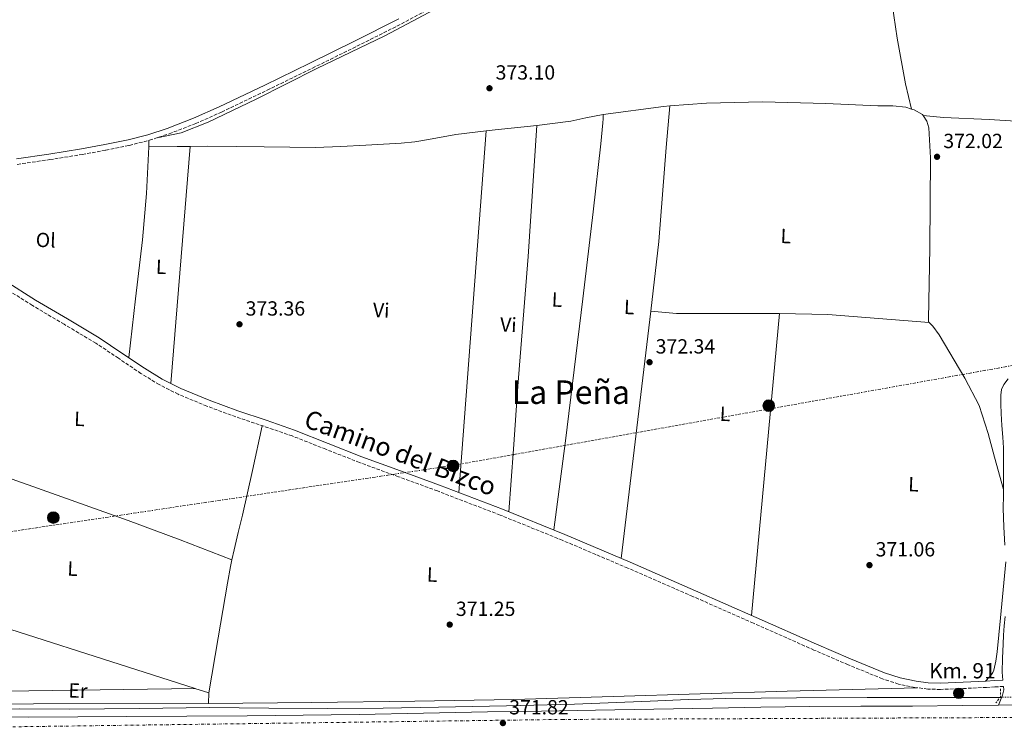
# Model space of a CAD drawing. Units: metres. Extents: x 553082 to 556525, y 4700878 to 4703215.
# Drawn here: x 554430 to 554912, y 4702363 to 4702706 of the extents above; entities that cross this region are included whole.
import ezdxf
from ezdxf.enums import TextEntityAlignment as Align

# ---------------------------------------------------------------- set-up
doc = ezdxf.new("R2010")
doc.units = ezdxf.units.M
doc.header["$MEASUREMENT"] = 0
for name, pattern in [('DGN Style 2', [1.7399219301090239, 1.043953158065414, -0.6959687720436097]), ('DGN Style 3', [2.435890702152634, 1.739921930109024, -0.6959687720436097]), ('DGN Style 4', [2.7856150101045474, 1.391937544087219, -0.6959687720436097, 0.001739921930109024, -0.6959687720436097]), ('DGN Style 5', [1.217945351076317, 0.5219765790327072, -0.6959687720436097]), ('DGN Style 7', [3.4798438602180486, 1.565929737098122, -0.6959687720436097, 0.5219765790327072, -0.6959687720436097])]:
    doc.linetypes.add(name, pattern=pattern)
for name, color, linetype, lineweight in [('Acequia sin especificar', 4, 'Continuous', 0), ('Acequia sin especificar no vista', 4, 'DGN Style 5', 0), ('Camino', 7, 'DGN Style 3', 0), ('Carretera', 9, 'Continuous', 0), ('Cauce permanente', 151, 'Continuous', 13), ('Cota de punto acotado terreno', 7, 'Continuous', 0), ('Eje de carretera', 7, 'DGN Style 4', 0), ('Etiqueta de uso rústico', 92, 'Continuous', 0), ('Hito kilométrico (PK) carretera', 7, 'Continuous', 0), ('Límite de Autonomía', 7, 'Continuous', 0), ('Línea  de muro-pared o tapia', 1, 'Continuous', 13), ('Línea de asfalto', 7, 'Continuous', 13), ('Línea de cambio de uso (parcela vista)', 92, 'Continuous', 0), ('Línea eléctrica', 6, 'DGN Style 7', 0), ('Margen derecho', 7, 'Continuous', 0), ('Nave industrial', 1, 'Continuous', 13), ('Pontón-alcantarilla (pasos de agua)', 1, 'DGN Style 2', 0), ('Poste tendido eléctrico', 7, 'Continuous', 0), ('Punto acotado terreno (símbolo)', 7, 'Continuous', 0), ('Texto de Punto Kilométrico carretera', 7, 'Continuous', 0), ('Texto de Área (paraje) menor', 7, 'Continuous', 0)]:
    doc.layers.add(name, color=color, linetype=linetype, lineweight=lineweight)
doc.styles.add('Style-Arial', font='arial.ttf')

# ---------------------------------------------------------------- blocks, each defined once
blk = doc.blocks.new('5PATER')
at = {"layer": 'Cauce permanente', "linetype": 'Continuous', "lineweight": 0}
h = blk.add_hatch(color=51, dxfattribs=at)
edge = h.paths.add_edge_path()
edge.add_ellipse((0, 0), major_axis=(-0.1095731443231308, -0.1110710700762829), ratio=0.9994222409660317, start_angle=0, end_angle=360)
blk = doc.blocks.new('5PELE')
at = {"layer": 'Nave industrial', "linetype": 'Continuous', "lineweight": 0}
h = blk.add_hatch(color=9, dxfattribs=at)
edge = h.paths.add_edge_path()
edge.add_arc((-2.000000476837158e-05, 0), 0.2850000000000001, 0, 360)
at = {"layer": 'Nave industrial', "color": 252, "linetype": 'Continuous', "lineweight": 0}
blk.add_circle((-2.000000476837158e-05, 0), 0.2850000000000001, dxfattribs=at)
blk = doc.blocks.new('5HITCA')
at = {"layer": 'Límite de Autonomía', "linetype": 'Continuous', "lineweight": 0}
h = blk.add_hatch(color=1, dxfattribs=at)
edge = h.paths.add_edge_path()
edge.add_arc((0, 0), 0.2558578010358639, 0, 360)
at = {"layer": 'Límite de Autonomía', "color": 7, "linetype": 'Continuous', "lineweight": 0}
blk.add_circle((0, 0), 0.2558578010358639, dxfattribs=at)

msp = doc.modelspace()

# ---------------------------------------------------------------- linework, layer by layer
at = {"layer": 'Acequia sin especificar', "color": 4, "linetype": 'Continuous', "lineweight": 0}
msp.add_polyline3d([(554306.9199999999, 4702368.119999999, 372.7100000000065), (554330.1500000004, 4702368.26, 372.6100000000006), (554367.4500000002, 4702368.630000001, 372.4400000000023), (554404.7599999999, 4702369, 372.2400000000052), (554429.4000000004, 4702369.02, 371.9700000000012), (554454.04, 4702369, 371.6499999999942), (554488.3799999999, 4702369.34, 371.3099999999977), (554522.7199999997, 4702369.689999999, 370.9900000000052), (554551.6500000004, 4702369.5, 370.7599999999948), (554580.5800000001, 4702369.300000001, 370.5299999999988), (554607.7300000004, 4702369.49, 370.320000000007), (554634.8899999997, 4702369.859999999, 370.179999999993), (554668.1799999997, 4702370.51, 370.1300000000047), (554701.4600000001, 4702371.33, 370.1300000000047), (554738.5, 4702372.9, 370.1300000000047), (554757.0199999996, 4702373.730000001, 370.1300000000047), (554775.54, 4702374.210000001, 370.1300000000047), (554810.1200000001, 4702374.480000001, 370.1199999999953), (554844.6900000004, 4702374.59, 370.1000000000058), (554876.7300000004, 4702374.619999999, 370.1199999999953), (554908.7699999996, 4702374.689999999, 370.1499999999942), (554909.8300000001, 4702374.710000001, 370.1499999999942)], dxfattribs=at)
at = {"layer": 'Acequia sin especificar no vista', "color": 4, "linetype": 'DGN Style 5', "lineweight": 0, "extrusion": (0.001512179218693515, 3.202800143029163e-05, 0.9999988561434546), "elevation": 1359.880353713893, "flags": 128}
msp.add_lwpolyline([(554908.6358142318, 4702374.668857583), (554915.2458217964, 4702374.808857583)], dxfattribs=at)
at = {"layer": 'Camino', "color": 7, "linetype": 'DGN Style 3', "lineweight": 0}
for points in [[(554428.5100000007, 4702635.620000001, 373.7500000000001), (554444.4699999976, 4702637.920000001, 373.7200000000012), (554460.3900000011, 4702640.470000001, 373.6799999999931), (554471.8999999978, 4702642.529999999, 373.5899999999965), (554483.3900000011, 4702644.91, 373.4600000000065), (554493.2500000005, 4702647.410000001, 373.320000000007), (554502.94, 4702650.570000002, 373.1900000000024), (554515.9299999987, 4702655.61, 372.9900000000052), (554528.62, 4702661.230000001, 372.7899999999937), (554550.899999998, 4702671.9, 372.6000000000059), (554573.0799999977, 4702682.689999999, 372.6600000000034), (554594.8999999977, 4702693.440000001, 372.979999999996), (554616.6599999992, 4702704.359999999, 373.300000000003), (554634.449999999, 4702713.980000001, 373.3699999999954)], [(554911.5199999999, 4702380.090000001, 371.5800000000019), (554907.359999998, 4702379.850000001, 370.8699999999953), (554903.1900000017, 4702379.600000001, 370.8699999999953), (554891.9200000018, 4702379.030000002, 370.7899999999935), (554880.6499999977, 4702378.590000001, 370.6900000000024), (554874.4099999992, 4702378.78, 370.679999999993), (554868.1799999997, 4702379.580000001, 370.6699999999984), (554860.0899999985, 4702381.230000001, 370.6300000000046), (554852.2600000007, 4702383.760000001, 370.5899999999965), (554835.4200000009, 4702390.689999999, 370.5099999999947), (554818.7100000007, 4702397.869999999, 370.4199999999982), (554789.0799999967, 4702411.01, 370.3699999999953), (554759.4299999992, 4702424.11, 370.550000000003), (554727.4999999997, 4702438.000000002, 370.8899999999995), (554695.4499999994, 4702451.630000002, 371.229999999996), (554664.9699999982, 4702463.95, 371.5399999999935), (554634.2800000014, 4702475.730000001, 371.8399999999965), (554615.2399999977, 4702482.689999999, 371.9100000000034), (554596.1900000017, 4702489.619999999, 371.9499999999972), (554579.6700000014, 4702496.140000001, 372.1499999999942), (554563.1499999991, 4702502.660000001, 372.320000000007), (554549.3799999983, 4702507.400000002, 372.3300000000017), (554535.5599999981, 4702512.02, 372.3399999999966), (554521.3700000013, 4702517.260000002, 372.3800000000046), (554507.3700000001, 4702523.07, 372.449999999997), (554498.0499999993, 4702527.810000001, 372.5399999999935), (554489.1000000021, 4702533.220000001, 372.6699999999984), (554478.0899999993, 4702540.710000001, 372.8699999999953), (554467.0199999984, 4702548.08, 373.0700000000071), (554451.4799999994, 4702557.32, 373.3500000000059), (554435.9200000003, 4702566.520000001, 373.5899999999965), (554420.9899999971, 4702575.920000001, 373.7400000000054)]]:
    msp.add_polyline3d(points, dxfattribs=at)
at = {"layer": 'Carretera', "color": 9, "linetype": 'Continuous', "lineweight": 0}
msp.add_polyline3d([(554409.870000002, 4702365.109999999, 373.320000000007), (554434.230000001, 4702365.029999999, 373.0899999999965), (554458.1600000008, 4702365.160000001, 372.7799999999988), (554482.1000000018, 4702365.319999999, 372.5099999999948), (554511.6299999986, 4702365.51, 372.3500000000058), (554541.1599999998, 4702365.699999999, 372.1900000000023), (554568.5699999998, 4702365.980000001, 372.0500000000029), (554595.9699999987, 4702366.390000001, 371.9100000000035), (554627.410000001, 4702366.989999999, 371.8800000000047), (554658.850000001, 4702367.590000001, 371.8399999999965), (554685.2500000007, 4702367.960000002, 371.6699999999983), (554711.6499999983, 4702368.369999998, 371.4900000000052), (554740.3599999992, 4702368.9, 371.320000000007), (554769.0599999989, 4702369.439999999, 371.1900000000023), (554792.7600000007, 4702369.880000002, 371.2100000000065), (554816.4499999991, 4702370.319999999, 371.25), (554841.7300000013, 4702370.449999999, 371.1399999999995), (554867, 4702370.460000001, 371.0299999999988), (554891.3700000002, 4702370.76, 371.0200000000041), (554909.0199999993, 4702370.95, 371.0099999999948), (554915.7499999993, 4702371.02, 371.0099999999948)], dxfattribs=at)
at = {"layer": 'Eje de carretera', "color": 7, "linetype": 'DGN Style 4', "lineweight": 0}
msp.add_polyline3d([(553804.1499999987, 4702422.08, 373.6000000000059), (553919.8700000006, 4702390.119999999, 372.9100000000036), (553975.4699999986, 4702377.140000002, 373.3699999999954), (554021.0199999993, 4702369.820000002, 373.8999999999942), (554082.0199999996, 4702362.220000003, 374.3699999999954), (554162.8199999991, 4702359.24, 373.9299999999931), (554388.8500000018, 4702359.810000001, 373.4700000000013), (554695.4099999992, 4702363.91, 371.6000000000059), (555066.6200000013, 4702365.500000001, 370.929999999993), (555373.3799999976, 4702368.460000001, 370.9600000000065), (555739.2399999987, 4702368.17, 370.0800000000019), (555934.3599999989, 4702368.710000001, 367.6000000000058), (555969.069999999, 4702364.100000001, 367.0800000000019), (556025.19, 4702350.540000001, 364.9299999999931), (556093.5100000005, 4702326.67, 362.8000000000029), (556334.4099999993, 4702241.65, 359.7400000000052), (556416.2999999997, 4702219.27, 359.3699999999953), (556478.109999999, 4702206.250000002, 358.6900000000023), (556515.0399999988, 4702200.779999999, 358.050000000003)], dxfattribs=at)
at = {"layer": 'Línea  de muro-pared o tapia', "color": 1, "linetype": 'Continuous', "lineweight": 13}
msp.add_polyline3d([(554313.9400000004, 4702476.9, 375.2899999999936), (554390.0300000003, 4702520.230000001, 375.1100000000006), (554387.9699999997, 4702419.880000001, 374.4799999999959), (554515.7199999997, 4702379.130000001, 372.7899999999936), (554375.75, 4702377.140000001, 373.679999999993)], dxfattribs=at)
at = {"layer": 'Línea de asfalto', "color": 7, "linetype": 'Continuous', "lineweight": 13, "elevation": 371.0099999999948, "flags": 128}
msp.add_lwpolyline([(554915.8599999984, 4702371.02), (554915.7499999988, 4702371.02), (554909.0199999987, 4702370.950000001)], dxfattribs=at)
at = {"layer": 'Línea de asfalto', "color": 7, "linetype": 'Continuous', "lineweight": 13}
msp.add_polyline3d([(554909.0199999987, 4702370.950000001, 371.0099999999948), (554891.3699999999, 4702370.760000001, 371.0200000000042), (554866.9999999995, 4702370.460000001, 371.0299999999988), (554841.7300000008, 4702370.45, 371.1399999999994), (554816.4499999987, 4702370.32, 371.2500000000001), (554792.7600000004, 4702369.880000004, 371.2100000000063), (554769.0599999984, 4702369.439999999, 371.1900000000023), (554740.3599999987, 4702368.900000001, 371.3200000000071), (554711.6499999978, 4702368.369999999, 371.4900000000052), (554685.2500000002, 4702367.960000002, 371.6699999999984), (554658.8500000006, 4702367.590000001, 371.8399999999965), (554627.4100000005, 4702366.99, 371.8800000000048), (554595.9699999982, 4702366.390000001, 371.9100000000034), (554568.5699999994, 4702365.980000002, 372.0500000000029), (554541.1599999993, 4702365.7, 372.1900000000023), (554511.6299999983, 4702365.510000001, 372.3500000000059), (554482.1000000014, 4702365.32, 372.5099999999949), (554458.1600000004, 4702365.160000003, 372.7799999999988), (554434.2300000004, 4702365.029999999, 373.0899999999966), (554409.8700000015, 4702365.11, 373.320000000007), (554385.5100000004, 4702365.270000001, 373.4900000000054), (554362.3500000016, 4702365.340000001, 373.5599999999978), (554339.1900000006, 4702365.369999999, 373.5700000000069), (554300.7199999987, 4702365.270000001, 373.449999999997)], dxfattribs=at)
at = {"layer": 'Línea de cambio de uso (parcela vista)', "color": 92, "linetype": 'Continuous', "lineweight": 0, "extrusion": (0.02980709338526887, -0.2290587458749568, 0.9729561285700984), "elevation": -1060288.200193811, "flags": 128}
msp.add_lwpolyline([(1156911.930402758, 4467668.738658403), (1156941.711131644, 4467668.911826086), (1156944.865765213, 4467668.738658403)], dxfattribs=at)
at = {"layer": 'Línea de cambio de uso (parcela vista)', "color": 92, "linetype": 'Continuous', "lineweight": 0, "extrusion": (-0.01938902937115226, 0.2212111990238428, 0.9750331640341668), "elevation": 1029888.748477735, "flags": 128}
msp.add_lwpolyline([(-963175.2050390192, -4520426.672146778), (-963154.6319611209, -4520426.266849618), (-963150.2938914762, -4520426.131750565)], dxfattribs=at)
at = {"layer": 'Línea de cambio de uso (parcela vista)', "color": 92, "linetype": 'Continuous', "lineweight": 0, "extrusion": (-0.000561749953834676, -0.007358882815114354, 0.9999727652694861), "elevation": -34544.79438916574, "flags": 128}
msp.add_lwpolyline([(554658.362052554, 4702525.118918923), (554644.8513187737, 4702348.134126715)], dxfattribs=at)
at = {"layer": 'Línea de cambio de uso (parcela vista)', "color": 92, "linetype": 'Continuous', "lineweight": 0, "extrusion": (-0.7070769733301556, 0.009182817981251831, 0.7070769616103962), "elevation": -348621.6975066722, "flags": 128}
msp.add_lwpolyline([(-4709451.410569733, 349120.2418276937), (-4709449.870050292, 349120.1994030757), (-4709448.329660707, 349120.1711199972)], dxfattribs=at)
at = {"layer": 'Línea de cambio de uso (parcela vista)', "color": 92, "linetype": 'Continuous', "lineweight": 0, "extrusion": (-0.008187731726666182, 0.9968562618732316, 0.07880706956421725), "elevation": 4683349.755936596, "flags": 128}
msp.add_lwpolyline([(-593118.5628405416, -369858.010404474), (-593112.282641699, -369858.0304668703), (-593098.3122094403, -369858.0906540593)], dxfattribs=at)
at = {"layer": 'Línea de cambio de uso (parcela vista)', "color": 92, "linetype": 'Continuous', "lineweight": 0, "extrusion": (-0.0005936184996086175, -0.007361249919526081, 0.9999727294365078), "elevation": -34573.16030413861, "flags": 128}
msp.add_lwpolyline([(554513.2739336233, 4702517.330057994), (554503.9134247465, 4702401.256913065)], dxfattribs=at)
at = {"layer": 'Línea de cambio de uso (parcela vista)', "color": 92, "linetype": 'Continuous', "lineweight": 0, "extrusion": (-0.0009798543733633034, -0.008223171491105248, 0.9999657090800839), "elevation": -38841.62445705527, "flags": 128}
msp.add_lwpolyline([(554738.8681348908, 4702403.38089892), (554724.4371521324, 4702282.276804287)], dxfattribs=at)
at = {"layer": 'Línea de cambio de uso (parcela vista)', "color": 92, "linetype": 'Continuous', "lineweight": 0, "extrusion": (-0.0001575377002535003, -0.4389065952276895, 0.8985326793431111), "elevation": -2063739.453837354, "flags": 128}
msp.add_lwpolyline([(553113.8533405502, 4225747.80535062), (553112.6833334471, 4225747.827333), (553063.3933079076, 4225747.896486178), (553050.8329103014, 4225749.12681621)], dxfattribs=at)
at = {"layer": 'Línea de cambio de uso (parcela vista)', "color": 92, "linetype": 'Continuous', "lineweight": 0, "extrusion": (-0.071872482838536, 1.449124272302938e-09, 0.9974138289650011), "elevation": -39504.57571644204, "flags": 128}
msp.add_lwpolyline([(-4702562.591186155, 553393.5736758584), (-4702488.691186016, 553386.7560457912), (-4702414.781185879, 553379.9384157243)], dxfattribs=at)
at = {"layer": 'Línea de cambio de uso (parcela vista)', "color": 92, "linetype": 'Continuous', "lineweight": 0, "extrusion": (0.01543330378325367, 0.3477604627433976, 0.9374563849517651), "elevation": 1644275.897268264, "flags": 128}
msp.add_lwpolyline([(-345839.3291458084, -4427041.031284176), (-345789.523757752, -4427042.869821778), (-345765.8679583952, -4427042.209097327)], dxfattribs=at)
at = {"layer": 'Línea de cambio de uso (parcela vista)', "color": 92, "linetype": 'Continuous', "lineweight": 0, "extrusion": (-0.2085836525844299, -0.5951115946293148, 0.7761024737831288), "elevation": -2913855.869745439, "flags": 128}
msp.add_lwpolyline([(-1032243.567267359, 3586741.972603885), (-1032194.072288816, 3586742.017250104), (-1032144.556884973, 3586741.671306791), (-1032117.408404003, 3586740.843493198), (-1032090.26031547, 3586739.800093256)], dxfattribs=at)
at = {"layer": 'Línea de cambio de uso (parcela vista)', "color": 92, "linetype": 'Continuous', "lineweight": 0, "extrusion": (0.154064454439707, -0.03054445582208661, 0.9875885682290617), "elevation": -57832.42837914928, "flags": 128}
msp.add_lwpolyline([(4720504.406510461, 366008.5762228868), (4720501.135363655, 366008.6203734369), (4720492.776701936, 366008.5125542115), (4720465.59954355, 366007.7232850491), (4720438.414520807, 366006.9208373333)], dxfattribs=at)
at = {"layer": 'Línea de cambio de uso (parcela vista)', "color": 92, "linetype": 'Continuous', "lineweight": 0, "extrusion": (0.01732929091641473, -0.005429675334507338, 0.9998350935539801), "elevation": -15551.42175522649, "flags": 128}
msp.add_lwpolyline([(4653068.42983012, 876673.7259019827), (4653068.429830121, 876680.884491229)], dxfattribs=at)
at = {"layer": 'Línea de cambio de uso (parcela vista)', "color": 92, "linetype": 'Continuous', "lineweight": 0, "extrusion": (0.0002356724731843502, 0.009517542200255122, 0.9999546793974974), "elevation": 45257.28017332899, "flags": 128}
msp.add_lwpolyline([(554522.2870333808, 4702159.216026377), (554522.1570216005, 4702153.965788579)], dxfattribs=at)
at = {"layer": 'Línea de cambio de uso (parcela vista)', "color": 92, "linetype": 'Continuous', "lineweight": 0, "extrusion": (-0.001229137328728186, 0.9450659070191157, 0.3268775315184015), "elevation": 4443491.084566058, "flags": 128}
msp.add_lwpolyline([(-560637.6139320828, -1536511.44129952), (-560551.823796547, -1536511.293161829), (-560491.3728592301, -1536509.208652887)], dxfattribs=at)
at = {"layer": 'Línea de cambio de uso (parcela vista)', "color": 92, "linetype": 'Continuous', "lineweight": 0}
for points in [[(554845.3300000001, 4702795.470000001, 373.4799999999959), (554844.8399999999, 4702796, 373.4799999999959), (554842.4600000001, 4702796.210000001, 373.5), (554838.04, 4702795.91, 373.429999999993), (554818.9199999999, 4702790.210000001, 373.5299999999988), (554798.8600000005, 4702784.689999999, 373.5599999999977), (554790.0700000003, 4702780.230000001, 373.4199999999983), (554775.2400000002, 4702773.65, 373.429999999993), (554761.5, 4702767.930000001, 373.429999999993), (554736.9800000004, 4702758.66, 373.429999999993), (554715.0300000003, 4702749.83, 373.429999999993), (554693.2199999997, 4702740.680000001, 373.3999999999942), (554672.2800000003, 4702731.91, 373.320000000007), (554648.9000000004, 4702719.980000001, 373.1000000000058), (554608.5999999996, 4702698.49, 373.1000000000058), (554575.1900000004, 4702682.51, 373.1000000000058), (554545.4800000004, 4702667.59, 373.1000000000058), (554522.0499999998, 4702656.33, 373.1000000000058), (554508.8200000003, 4702651.02, 373.1000000000058), (554497.0800000001, 4702648.66, 373.2700000000041)], [(554866.5, 4702662.689999999, 372.679999999993), (554863.5700000003, 4702675.09, 372.4900000000052), (554859.54, 4702697.33, 372.9700000000012), (554852.8700000001, 4702741.960000001, 372.7599999999948), (554848.6699999999, 4702778.180000001, 372.9799999999959), (554847.0300000003, 4702790.92, 373.3999999999942), (554846.3799999999, 4702794.34, 373.4799999999959), (554845.3300000001, 4702795.470000001, 373.4799999999959)], [(554936.25, 4702703.539999999, 373.2100000000065), (554938.3099999996, 4702683.279999999, 372.820000000007), (554941.04, 4702664.34, 372.7299999999959), (554941.4600000001, 4702659.17, 372.7299999999959), (554941.4800000004, 4702656.880000001, 372.7299999999959), (554940.7100000001, 4702656.08, 372.7100000000065), (554939.2999999998, 4702656.02, 372.6999999999971), (554933.4900000002, 4702656.02, 372.6199999999953), (554928.1799999997, 4702656.039999999, 372.5500000000029), (554904.4400000004, 4702657.529999999, 372.0899999999965), (554882.1799999997, 4702658.57, 372.070000000007), (554877.0800000001, 4702659.09, 372.0899999999965), (554872.2599999999, 4702659.470000001, 372.5800000000018)], [(554738.7699999996, 4702563.789999999, 371.9400000000023), (554742.6699999999, 4702597.91, 372.4900000000052), (554746.3399999999, 4702643.939999999, 372.1999999999971), (554748.1799999997, 4702664.220000001, 372.820000000007)], [(554748.1799999997, 4702664.220000001, 372.820000000007), (554766.04, 4702665.609999999, 372.6000000000058), (554793.4400000004, 4702666.230000001, 371.9900000000052), (554824.5499999998, 4702665.460000001, 371.1900000000023), (554850.0199999996, 4702664.230000001, 373.0200000000041), (554857.4000000004, 4702664.230000001, 373.0800000000018), (554863.75, 4702663.539999999, 372.6999999999971), (554866.5, 4702662.689999999, 372.679999999993)], [(554866.5, 4702662.689999999, 372.679999999993), (554867.8300000001, 4702662.279999999, 372.679999999993), (554871.8600000005, 4702660.050000001, 372.5800000000018), (554872.2599999999, 4702659.470000001, 372.5800000000018)], [(554715.5199999996, 4702659.970000001, 372.820000000007), (554707.04, 4702658.390000001, 372.820000000007), (554699.6699999999, 4702656.789999999, 372.7599999999948), (554683.0099999999, 4702654.699999999, 372.9400000000023)], [(554691.2300000004, 4702456.66, 371.2899999999936), (554697.0700000003, 4702500.300000001, 371.5399999999936), (554705.5, 4702569.710000001, 372.3099999999977), (554710.54, 4702612.439999999, 372.4400000000023), (554714.2699999996, 4702645.609999999, 372.570000000007), (554715.2699999996, 4702655.9, 372.6300000000047), (554715.4800000004, 4702657.960000001, 372.8099999999977), (554715.5199999996, 4702659.970000001, 372.820000000007)], [(554872.2599999999, 4702659.470000001, 372.5800000000018), (554874.0700000003, 4702656.789999999, 372.5800000000018), (554874.9299999997, 4702653.51, 372.6199999999953), (554875.8099999996, 4702638.850000001, 372.3800000000047), (554875.4600000001, 4702594.730000001, 371.6900000000023), (554874.7999999998, 4702559.880000001, 371.7400000000052), (554874.7800000003, 4702558.58, 371.75), (554875.1299999999, 4702558.220000001, 371.7700000000041)], [(554669.3300000001, 4702465.52, 371.5099999999948), (554671.5300000003, 4702496.25, 371.8399999999965), (554673.7400000002, 4702526.99, 372.1699999999983), (554678.7699999996, 4702590.430000001, 372.7200000000012), (554683.0099999999, 4702654.699999999, 372.9400000000023)], [(554658.2400000002, 4702652, 373.0599999999977), (554643.3600000005, 4702650.230000001, 373.1399999999995), (554629.9400000004, 4702647.850000001, 373.1499999999942), (554623.2300000004, 4702646.699999999, 373.1499999999942), (554616.4699999997, 4702645.980000001, 373.1399999999995), (554607.8600000005, 4702645.51, 373.1300000000047), (554599.25, 4702645.08, 373.1100000000006), (554586.9299999997, 4702644.369999999, 373), (554574.6100000005, 4702643.880000001, 372.8699999999953), (554562.0700000003, 4702643.970000001, 372.8099999999977), (554549.5199999996, 4702644.199999999, 372.820000000007), (554535.6799999997, 4702644.41, 373.1399999999995), (554521.8399999999, 4702644.49, 373.3999999999942), (554513.1500000004, 4702644.42, 373.3600000000006)], [(554492.9000000004, 4702644.26, 373.2799999999988), (554491.8600000005, 4702621.390000001, 372.9100000000035), (554489.8399999999, 4702598.59, 372.7400000000052), (554486.4800000004, 4702569.800000001, 372.7799999999988), (554483.1100000005, 4702541.02, 372.8099999999977)], [(554875.1299999999, 4702558.220000001, 371.7700000000041), (554876.8499999996, 4702556.42, 371.8300000000018), (554879.9500000002, 4702552.09, 371.8300000000018), (554892.5899999999, 4702530.970000001, 371.8300000000018), (554899.5499999998, 4702517.51, 371.9600000000065), (554904.0899999999, 4702503.800000001, 371.9400000000023), (554907.1600000003, 4702492.33, 371.9100000000035), (554911.4900000002, 4702476.5, 372.2799999999988)], [(554548.5300000003, 4702507.680000001, 372.3300000000018), (554543.6600000003, 4702485.76, 372.320000000007), (554538.7800000003, 4702463.83, 372.3099999999977), (554536.7400000002, 4702455.41, 372.0599999999977), (554534.6799999997, 4702447, 371.7899999999936), (554533.6200000001, 4702442.029999999, 371.8000000000029)], [(554912.7199999997, 4702441, 371.8000000000029), (554911.4100000003, 4702427.33, 371.4900000000052), (554910.0999999996, 4702413.66, 371.1900000000023), (554909.25, 4702405.300000001, 371.1300000000047), (554908.3600000005, 4702396.939999999, 371.1600000000035), (554907.7100000001, 4702392.480000001, 371.1499999999942), (554906.7599999999, 4702388.060000001, 371.1399999999995), (554906.3499999996, 4702386.91, 371.1300000000047), (554905.6900000004, 4702385.9, 371.1000000000058), (554904.8600000005, 4702384.970000001, 371.0500000000029), (554904.0199999996, 4702384.060000001, 370.9799999999959), (554903.3799999999, 4702383.359999999, 370.9199999999983), (554902.7300000004, 4702382.66, 370.8600000000006)], [(554869.25, 4702379.439999999, 370.679999999993), (554837.4299999997, 4702378.58, 370.7700000000041), (554805.6100000005, 4702377.710000001, 370.8699999999953), (554762.9800000004, 4702376.42, 370.6699999999983), (554720.3600000005, 4702375.09, 370.3500000000058), (554671.79, 4702373.710000001, 370.2599999999948), (554623.2100000001, 4702372.789999999, 370.4799999999959), (554572.7300000004, 4702372.26, 371.0299999999988), (554522.2599999999, 4702371.730000001, 371.5899999999965)]]:
    msp.add_polyline3d(points, dxfattribs=at)
at = {"layer": 'Línea eléctrica', "color": 6, "linetype": 'DGN Style 7', "lineweight": 0}
msp.add_polyline3d([(555165.2800000005, 4702574.36, 371.7599999999948), (555074.1499999977, 4702565.359999999, 372.1999999999971), (554641.7600000009, 4702488.230000001, 371.8500000000058), (554255.3599999984, 4702430.390000001, 373.6699999999983), (554097.5678507482, 4702409.052832161, 373.6873999999953), (554074.3999999982, 4702405.92, 373.6900000000023)], dxfattribs=at)
at = {"layer": 'Margen derecho', "color": 7, "linetype": 'Continuous', "lineweight": 0}
for points in [[(554428.1499999987, 4702638.37, 373.7500000000001), (554444.0499999997, 4702640.660000001, 373.7200000000012), (554459.9200000018, 4702643.2, 373.6799999999931), (554471.3700000002, 4702645.260000001, 373.5899999999965), (554482.7699999998, 4702647.619999999, 373.4600000000065), (554492.4799999993, 4702650.070000002, 373.320000000007), (554501.999999999, 4702653.180000001, 373.1900000000024), (554514.8700000015, 4702658.170000002, 372.9900000000052), (554527.4600000001, 4702663.740000002, 372.7899999999937), (554549.6999999977, 4702674.400000001, 372.6000000000059), (554571.8599999995, 4702685.180000002, 372.6600000000034), (554593.6599999992, 4702695.920000002, 372.979999999996), (554615.3799999985, 4702706.810000001, 373.300000000003)], [(554522.4899999988, 4702520.12, 372.3800000000046), (554508.6599999998, 4702525.869999999, 372.449999999997), (554499.5499999992, 4702530.510000002, 372.5399999999935), (554490.7600000005, 4702535.810000001, 372.6699999999984), (554479.8099999981, 4702543.260000001, 372.8699999999953), (554468.659999999, 4702550.690000001, 373.0700000000071), (554453.0500000007, 4702559.970000001, 373.3500000000059), (554437.5199999985, 4702569.140000002, 373.5899999999965), (554422.6299999978, 4702578.540000001, 373.7400000000054), (554407.5100000012, 4702587.900000002, 373.8600000000007), (554394.3099999981, 4702594.76, 373.9600000000065), (554380.8099999975, 4702600.820000002, 374.050000000003), (554364.8299999981, 4702607.720000002, 374.1600000000035), (554348.6499999977, 4702614.160000001, 374.179999999993), (554337.6299999983, 4702618.170000001, 374.1000000000059), (554326.5599999975, 4702621.960000002, 374.0000000000001), (554324.1400000011, 4702622.76, 373.8600000000007)], [(554913.7699999985, 4702530.699999999, 372.1499999999942), (554911.6299999994, 4702527.910000003, 372.1499999999942), (554910.5499999998, 4702525.390000001, 372.0399999999937), (554910.2100000001, 4702522.680000001, 371.9299999999931), (554910.1499999975, 4702518.170000001, 371.9100000000034), (554910.3199999996, 4702513.66, 371.8999999999942), (554910.78, 4702507.850000001, 371.8899999999994), (554911.1999999981, 4702502.040000002, 371.8999999999942), (554911.4699999985, 4702496.900000001, 371.9499999999972), (554911.6000000003, 4702491.750000001, 372.0399999999937), (554911.5599999981, 4702486.010000001, 372.1600000000036), (554911.5199999999, 4702480.26, 372.2599999999947), (554911.4599999995, 4702473.710000001, 372.300000000003), (554911.4200000016, 4702467.160000003, 372.2500000000001), (554911.7099999998, 4702458.180000001, 372.1300000000047), (554912.2499999986, 4702449.210000001, 371.9799999999959)], [(554912.3099999989, 4702414.369999999, 371.6199999999954), (554911.8999999977, 4702409.660000003, 371.5899999999965), (554911.579999998, 4702405.2, 371.570000000007), (554911.3199999987, 4702400.730000001, 371.5399999999935), (554911.0799999973, 4702393.850000001, 371.5200000000041), (554910.9200000009, 4702386.970000001, 371.5099999999949), (554911.2699999996, 4702383.160000001, 370.8699999999953), (554907.1799999991, 4702382.92, 370.8699999999953), (554903.0199999996, 4702382.67, 370.8699999999953), (554891.780000001, 4702382.100000001, 370.7899999999935), (554880.6299999974, 4702381.670000001, 370.6900000000024), (554874.6499999984, 4702381.850000001, 370.679999999993), (554868.6900000017, 4702382.620000001, 370.6699999999984), (554860.8700000007, 4702384.220000001, 370.6300000000046), (554853.3200000003, 4702386.65, 370.5899999999965), (554836.61, 4702393.53, 370.5099999999947), (554819.9400000002, 4702400.689999999, 370.4199999999982), (554790.3299999983, 4702413.83, 370.3699999999953), (554760.670000002, 4702426.930000001, 370.550000000003), (554728.7100000011, 4702440.830000001, 370.8899999999995), (554696.6299999995, 4702454.480000001, 371.229999999996), (554666.1000000016, 4702466.82, 371.5399999999935), (554635.3599999989, 4702478.61, 371.8399999999965), (554616.2899999983, 4702485.58, 371.9100000000034), (554597.2800000003, 4702492.5, 371.9499999999972), (554580.8000000003, 4702499, 372.1499999999942), (554564.2199999974, 4702505.550000001, 372.320000000007), (554550.3700000005, 4702510.320000002, 372.3300000000017), (554536.5899999985, 4702514.930000001, 372.3399999999966), (554522.4899999988, 4702520.12, 372.3800000000046)], [(554909.0199999987, 4702370.950000001, 371.0099999999948), (554910.0500000013, 4702373.369999999, 371.229999999996), (554911.0799999973, 4702375.790000002, 371.4499999999971), (554911.6600000008, 4702378.45, 371.5899999999965), (554911.5199999999, 4702380.090000001, 371.5800000000019)]]:
    msp.add_polyline3d(points, dxfattribs=at)
at = {"layer": 'Pontón-alcantarilla (pasos de agua)', "color": 1, "linetype": 'DGN Style 2', "lineweight": 0, "extrusion": (-0.1147521946302176, 0.007863031889791126, 0.9933630285837344), "elevation": -26333.21208781609, "flags": 128}
msp.add_lwpolyline([(-4729312.698594474, 230652.0213086942), (-4729308.917460751, 230652.2821300101), (-4729305.668164914, 230650.1955594834)], dxfattribs=at)

# ---------------------------------------------------------------- block references
at = {"layer": 'Hito kilométrico (PK) carretera', "color": 7, "linetype": 'Continuous', "lineweight": 0, "xscale": 10, "yscale": 10, "zscale": 10}
msp.add_blockref('5HITCA', (554889.6000000022, 4702376.720000002, 370.8300000000018), dxfattribs=at)
at = {"layer": 'Poste tendido eléctrico', "color": 7, "linetype": 'Continuous', "lineweight": 0, "xscale": 10, "yscale": 10, "zscale": 10}
for p in [(554796.5899999996, 4702517.48, 371.0200000000041), (554641.960000002, 4702487.98, 371.8500000000058), (554446.1800000003, 4702462.7, 372.8899999999995)]:
    msp.add_blockref('5PELE', p, dxfattribs=at)
at = {"layer": 'Punto acotado terreno (símbolo)', "color": 7, "linetype": 'Continuous', "lineweight": 0, "xscale": 10, "yscale": 10, "zscale": 10}
for p in [(554659.7899999993, 4702672.850000001, 373.1000000000058), (554878.9899999968, 4702639.310000001, 372.0200000000041), (554537.3500000006, 4702557.330000001, 373.360000000001), (554738.1799999994, 4702538.770000001, 372.339999999997), (554845.8900000005, 4702439.440000001, 371.0599999999982), (554640.3200000009, 4702410.320000002, 371.25), (554666.3599999985, 4702362.130000001, 371.8200000000075)]:
    msp.add_blockref('5PATER', p, dxfattribs=at)

# ---------------------------------------------------------------- texts
at = {"color": 7, "linetype": 'Continuous', "lineweight": 0, "style": 'Style-Arial'}
msp.add_text('Camino del Bizco', height=9, rotation=339.69601, dxfattribs=at).set_placement((554614.6030731744, 4702490.223907528, 371.2799999999988), align=Align.CENTER)
at = {"layer": 'Cota de punto acotado terreno', "color": 7, "linetype": 'Continuous', "lineweight": 0, "style": 'Style-Arial'}
for s, p in [('373.10', (554662.8000000007, 4702677.100000001, 373.1000000000058)), ('372.02', (554882.0599999984, 4702643.56, 372.0200000000041)), ('373.36', (554540.3599999996, 4702561.58, 373.3600000000006)), ('372.34', (554741.1900000006, 4702543.019999998, 372.3399999999965)), ('371.06', (554848.8999999996, 4702443.689999999, 371.0599999999977)), ('371.25', (554643.3299999977, 4702414.569999999, 371.25)), ('371.82', (554669.4400000013, 4702366.380000002, 371.820000000007))]:
    msp.add_text(s, height=7.000000000000002, dxfattribs=at).set_placement(p)
at = {"layer": 'Etiqueta de uso rústico', "color": 92, "linetype": 'Continuous', "lineweight": 0, "style": 'Style-Arial'}
for s, p in [('Ol', (554442.4776518496, 4702598.535656595, 371.3999999999942)), ('L', (554804.9474336389, 4702600.50628482, 371.5800000000018)), ('L', (554499.0174336396, 4702585.466284817, 372.8000000000029)), ('L', (554692.877433639, 4702569.39628482, 372.3999999999942)), ('Vi', (554606.7719376676, 4702564.215047851, 373.0200000000041)), ('L', (554728.2674336387, 4702565.75628482, 372.0500000000029)), ('Vi', (554669.0419376676, 4702557.115047851, 372.2700000000041)), ('L', (554458.9874336375, 4702511.02628482, 373.0099999999948)), ('L', (554775.1774336384, 4702513.466284819, 371.25)), ('L', (554867.467433639, 4702479.026284818, 370.8500000000058)), ('L', (554455.6574336394, 4702437.68628482, 372.6499999999942)), ('L', (554631.7274336391, 4702434.796284818, 371.3600000000006)), ('Er', (554458.2581025498, 4702378.008166553, 371.8800000000047))]:
    msp.add_text(s, height=7.000000000000002, rotation=357.56, dxfattribs=at).set_placement(p, align=Align.MIDDLE_CENTER)
at = {"layer": 'Texto de Punto Kilométrico carretera', "color": 7, "linetype": 'Continuous', "lineweight": 0, "style": 'Style-Arial'}
msp.add_text('Km. 91', height=7.5, dxfattribs=at).set_placement((554875.0899999992, 4702383.980000001, 370.679999999993))
at = {"layer": 'Texto de Área (paraje) menor', "color": 7, "linetype": 'Continuous', "lineweight": 0, "style": 'Style-Arial'}
msp.add_text('La Peña', height=11.5, dxfattribs=at).set_placement((554699.6924815346, 4702524.100009999, 372.3000000000029), align=Align.MIDDLE_CENTER)

doc.saveas('drawing.dxf')
